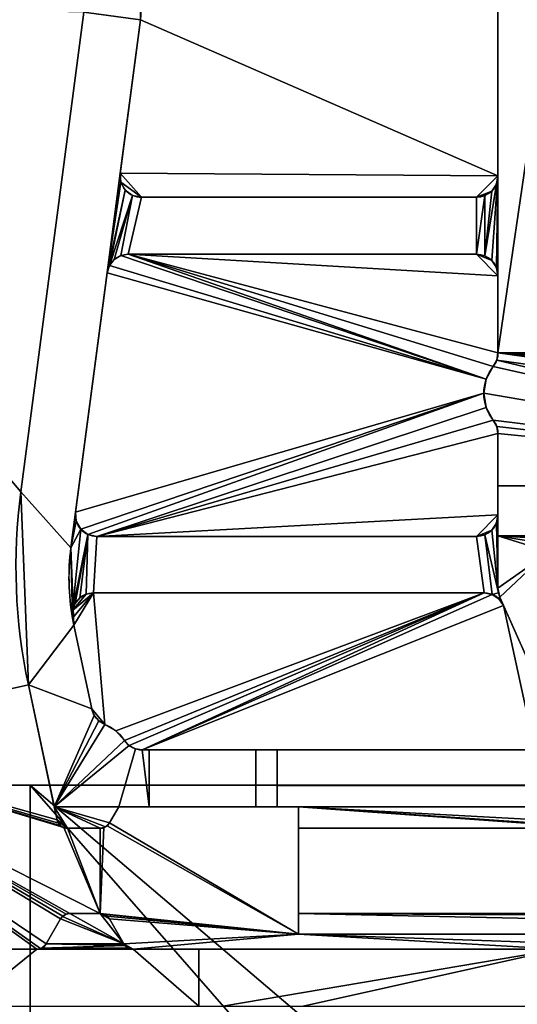
# Model space of a CAD drawing. Extents: x -32.5 to 32.5, y -6.8 to 40.
# Drawn here: x -8.9 to -1.9, y 11.4 to 25.2 of the extents above; entities that cross this region are included whole.
import ezdxf

# ---------------------------------------------------------------- set-up
doc = ezdxf.new("R2010")
doc.units = 0
doc.layers.add('1', color=7, linetype='CONTINUOUS')

msp = doc.modelspace()

# ---------------------------------------------------------------- linework, layer by layer
at = {"layer": '1', "color": 252, "linetype": 'CONTINUOUS'}
for p, q in [((-2.2, 31), (-2.2, 20.566)), ((-2.2, 23.05, -7), (-2.2, 26.4, -7)), ((-8.015, 25.346, -1.1), (-8.901, 18.618, -1.1)), ((-8.015, 25.346, -7), (-8.901, 18.618, -7)), ((-7.222, 25.242, -1.1), (-8.198, 17.832, -1.1)), ((-7.222, 25.242, -7), (-7.506, 23.089, -7)), ((-7.222, 25.242, -1.1), (-7.222, 25.242, -7)), ((-7.69, 21.689, -2), (-7.506, 23.089, -2)), ((-7.506, 23.089, -2), (-7.506, 23.089, -7)), ((-2.2, 23.05, -2), (-2.2, 21.65, -2)), ((-2.2, 23.05, -2), (-2.2, 23.05, -7)), ((-2.5, 22.75, -2), (-7.208, 22.75, -2)), ((-7.208, 22.75, -7), (-2.5, 22.75, -7)), ((-7.208, 22.75, -2), (-7.208, 22.75, -7)), ((-2.5, 22.75, -2), (-2.5, 22.75, -7)), ((-2.5, 21.95, -7), (-7.393, 21.95, -7)), ((-2.5, 21.95, -2), (-7.393, 21.95, -2)), ((-7.393, 21.95, -2), (-7.393, 21.95, -7)), ((-2.5, 21.95, -2), (-2.5, 21.95, -7)), ((-7.69, 21.689, -7), (-8.132, 18.332, -7)), ((-7.69, 21.689, -2), (-7.69, 21.689, -7)), ((-2.2, 21.65, -2), (-2.2, 21.65, -7)), ((-2.2, 20.566, -7), (-2.2, 21.65, -7)), ((-2.2, 20.566), (-2.2, 20.566, -7)), ((-2.267, 20.377), (-2.267, 20.377, -7)), ((-2.267, 19.623, -7), (-2.267, 19.623)), ((-2.2, 19.434), (-2.2, 18.7)), ((-2.2, 19.434, -7), (-2.2, 19.434)), ((-2.2, 18.293, -7), (-2.2, 19.434, -7)), ((-2.2, 18.7), (5.2, 18.7)), ((-1.2, 18.7, -1.3), (-2.2, 18.7, -1.3)), ((-2.2, 18, -1.3), (-2.2, 18.7, -1.3)), ((-2.2, 18.7), (-2.2, 18.7, -1.3)), ((-8.901, 18.618, -1.1), (-8.901, 18.618, -7)), ((-8.198, 17.832, -2), (-8.132, 18.332, -2)), ((-8.132, 18.332, -2), (-8.132, 18.332, -7)), ((-2.2, 18.293, -2), (-2.2, 17.264, -2)), ((-2.2, 18.293, -2), (-2.2, 18.293, -7)), ((-7.835, 17.993, -7), (-2.5, 17.993, -7)), ((-7.835, 17.993, -2), (-7.835, 17.993, -7)), ((-2.5, 17.993, -2), (-7.835, 17.993, -2)), ((-2.5, 17.993, -2), (-2.5, 17.993, -7)), ((-1.372, 18, -1.3), (-2.2, 18, -1.3)), ((-2.2, 17.264, -1.456), (-2.2, 18, -1.3)), ((-8.198, 17.832, -1.1), (-8.198, 17.832, -2)), ((-2.395, 17.2, -7), (-7.879, 17.2, -7)), ((-2.395, 17.2, -2), (-7.879, 17.2, -2)), ((-7.879, 17.2, -2), (-7.879, 17.2, -7)), ((-2.395, 17.2, -7), (-2.395, 17.2, -2)), ((-2.2, 17.264, -1.456), (-2.2, 17.264, -2)), ((-2.121, 17.022, -2), (-2.174, 17.142, -2)), ((-2.174, 17.142, -1.482), (-2.174, 17.142, -2)), ((-1.407, 15.419, -1.849), (-2.174, 17.142, -1.482)), ((-1.407, 15.419, -7), (-2.121, 17.022, -7)), ((-2.121, 17.022, -7), (-2.121, 17.022, -2)), ((-8.174, 16.847, -2), (-8.174, 16.847, -7)), ((-8.155, 16.749, -1.1), (-7.905, 15.571, -1.1)), ((-8.155, 16.749, -7), (-7.905, 15.571, -7)), ((-8.155, 16.749, -1.1), (-8.155, 16.749, -7)), ((-8.795, 15.91, -1.1), (-8.795, 15.91, -7)), ((-8.795, 15.91, -7), (-8.392, 14.016, -7)), ((-8.795, 15.91, -1.1), (-8.431, 14.197, -1.1)), ((-7.905, 15.571, -1.1), (-7.905, 15.571, -7)), ((-7.722, 15.354, -1.1), (-7.723, 15.354, -7)), ((-7.446, 15.13, -7), (-7.446, 15.13, -1.1)), ((-1.681, 14.997, -7), (-7.197, 14.997, -7)), ((-7.197, 14.997, -7), (-7.197, 14.997, -1.1)), ((-7.197, 14.997, -1.1), (-7.1, 14.997, -1.1)), ((-7.1, 14.197, -1.1), (-7.1, 14.997, -1.1)), ((-7.1, 14.997), (-5.6, 14.997)), ((-7.1, 14.997), (-7.1, 14.997, -1.1)), ((-7.1, 14.197), (-7.1, 14.997)), ((-5.6, 14.997), (-5.3, 14.997, -0.52)), ((-5.6, 14.997), (-5.6, 14.197)), ((-1.681, 14.997, -1.938), (-5.3, 14.997, -1.938)), ((-5.3, 14.997, -0.52), (-5.3, 14.197, -0.52)), ((-5.3, 14.497, -2.045), (-5.3, 14.997, -1.938)), ((-5.3, 14.997, -0.52), (-5.3, 14.997, -1.938)), ((13, 14.5, -8.1), (-13, 14.5, -8.1)), ((13, 14.5, -7.9), (-13, 14.5, -7.9)), ((-0.3, 14.497, -2.045), (-5.3, 14.497, -2.045)), ((-5.3, 14.197, -2.345), (-5.3, 14.497, -2.045)), ((-8.392, 14.016, -1.414), (-8.431, 14.197, -1.1)), ((-8.431, 14.197, -1.1), (-7.527, 14.197, -1.1)), ((-7.657, 13.972, -1.49), (-7.527, 14.197, -1.1)), ((-7.657, 13.972, -7), (-7.527, 14.197, -7)), ((-7.527, 14.197, -1.1), (-7.527, 14.197, -7)), ((-5, 14.197, -7), (-7.527, 14.197, -7)), ((-7.527, 14.197, -1.1), (-7.1, 14.197, -1.1)), ((-7.1, 14.197), (-5.6, 14.197)), ((-7.1, 14.197), (-7.1, 14.197, -1.1)), ((-5.6, 14.197), (-5.3, 14.197, -0.52)), ((-5.3, 14.197, -2.345), (-5.3, 14.197, -0.52)), ((-5.3, 14.197, -2.345), (-1.131, 14.197, -2.345)), ((-5, 14.197, -7), (-1.131, 14.197, -7)), ((-5, 12.411, -7), (-5, 14.197, -7)), ((-5, 13.897, -7.5), (-5, 14.197, -7)), ((-8.392, 14.016, -1.414), (-8.392, 14.016, -7)), ((-7.657, 13.972, -1.49), (-7.657, 13.972, -7)), ((-8.245, 13.897, -7), (-7.787, 13.897, -7)), ((-8.245, 13.897, -1.62), (-8.245, 13.897, -7)), ((-8.245, 13.897, -1.62), (-7.787, 13.897, -1.62)), ((-7.787, 13.897, -1.62), (-7.787, 13.897, -7)), ((-0.803, 13.897, -7.5), (-5, 13.897, -7.5)), ((-5, 12.7, -7.5), (-5, 13.897, -7.5)), ((-8.343, 12.625, -7), (-8.545, 12.275, -7)), ((-8.343, 12.625, -1.643), (-8.545, 12.275, -1.043)), ((-8.343, 12.625, -1.643), (-8.343, 12.625, -7)), ((-7.787, 12.7, -7), (-8.213, 12.7, -7)), ((-8.213, 12.7, -1.795), (-8.213, 12.7, -7)), ((-7.787, 12.7, -1.909), (-8.213, 12.7, -1.795)), ((-7.787, 12.7, -1.909), (-7.787, 12.7, -7)), ((-7.657, 12.625, -1.827), (-7.455, 12.275, -1.335)), ((-7.455, 12.275, -7), (-7.657, 12.625, -7)), ((-7.657, 12.625, -1.827), (-7.657, 12.625, -7)), ((-5, 12.7, -7.5), (-0.907, 12.7, -7.5)), ((-5, 12.411, -7), (-5, 12.7, -7.5)), ((-5, 12.411, -7), (-1.144, 12.411, -7)), ((-8.675, 12.2, -0.891), (-9.812, 12.2, -0.586)), ((-8.675, 12.2, -7), (-9.812, 12.2, -7)), ((-7.325, 12.2, -1.253), (-8.675, 12.2, -0.891)), ((-8.675, 12.2, -7), (-8.675, 12.2, -0.891)), ((-8.545, 12.275, -7), (-8.545, 12.275, -1.043)), ((-7.455, 12.275, -7), (-7.455, 12.275, -1.335)), ((-7.325, 12.2, -7), (-1.342, 12.2, -7)), ((-7.325, 12.2, -1.253), (-6.402, 12.2, -1.5)), ((-7.325, 12.2, -7), (-7.325, 12.2, -1.253)), ((-6.402, 11.4, -1.5), (-6.402, 12.2, -1.5)), ((-6.402, 12.2, -1.5), (-1.342, 12.2, -1.5))]:
    msp.add_line(p, q, dxfattribs=at)
at = {"layer": '1', "color": 252, "linetype": 'CONTINUOUS', "extrusion": (0, 0, -1)}
for centre, radius, start, end in [((7.208, 23.05, 2), 0.3, 270, 7.5), ((2.5, 23.05, 2), 0.3, 180, 270), ((7.393, 21.65, 2), 0.3, 7.5, 90), ((2.5, 21.65, 2), 0.3, 90, 180), ((2.5, 20.566), 0.3, 180, 218.9424), ((1.8, 20), 0.6, 321.0576, 38.9424), ((1.8, 20, 7), 0.6, 321.0576, 38.9424), ((2.5, 19.434), 0.3, 141.0576, 180), ((0.97, 17.574, 1.1), 8, 348, 7.5), ((7.835, 18.293, 2), 0.3, 270, 7.5), ((2.5, 18.293, 2), 0.3, 180, 270), ((5.025, 17.414, 2), 3.2, 349.7857, 7.5), ((7.879, 16.9, 2), 0.3, 349.7857, 90), ((2.395, 16.9, 2), 0.3, 90, 156), ((1.9, 17.264, 2), 0.3, 348, 360), ((1.9, 17.264, 2), 0.3, 336, 348), ((7.611, 15.633, 1.1), 0.3, 291.7266, 348), ((7.945, 14.797, 7), 0.6, 111.749, 146.251), ((7.197, 15.297, 1.1), 0.3, 270, 326.2734), ((8.245, 14.047, 7), 0.15, 270, 348), ((7.787, 14.047, 7), 0.15, 210, 270), ((8.213, 12.55, 7), 0.15, 30, 90), ((7.787, 12.55, 7), 0.15, 90, 150)]:
    msp.add_arc(centre, radius, start, end, dxfattribs=at)
at = {"layer": '1', "color": 252, "linetype": 'CONTINUOUS'}
for centre, radius, start, end in [((-7.208, 23.05, -7), 0.3, 172.5, 270), ((-2.5, 23.05, -7), 0.3, 270, 0), ((-7.393, 21.65, -7), 0.3, 90, 172.5), ((-2.5, 21.65, -7), 0.3, 0, 90), ((-2.5, 20.566, -7), 0.3, 321.0576, 360), ((-2.5, 19.434, -7), 0.3, 0, 38.9424), ((-0.97, 17.574, -7), 8, 172.5, 192), ((-7.835, 18.293, -7), 0.3, 172.5, 270), ((-2.5, 18.293, -7), 0.3, 270, 0), ((-5.025, 17.414, -1.1), 3.2, 172.5, 192), ((-7.879, 16.9, -7), 0.3, 90, 190.2143), ((-2.395, 16.9, -7), 0.3, 24, 90), ((-5.025, 17.414, -7), 3.2, 190.2143, 192), ((-7.611, 15.633, -7), 0.3, 192, 248.251), ((-7.945, 14.797, -1.1), 0.6, 33.7602, 68.2398), ((-7.197, 15.297, -7), 0.3, 213.749, 270), ((-8.675, 12.35, -7), 0.15, 270, 330), ((-7.325, 12.35, -7), 0.15, 210, 270)]:
    msp.add_arc(centre, radius, start, end, dxfattribs=at)
at = {"layer": '1', "color": 252, "linetype": 'CONTINUOUS', "extrusion": (0, 0.207912, -0.978148)}
msp.add_ellipse((-1.9, 17.264, -1.456), major_axis=(0, -0.3, -0.064), ratio=0.978148, start_param=1.151917, end_param=1.570796, dxfattribs=at)
at = {"layer": '1', "color": 252, "linetype": 'CONTINUOUS', "extrusion": (0, -0.866025, 0.5)}
for centre, start_param, end_param in [((-8.245, 14.047, -1.36), 4.921828, 6.283185), ((-7.787, 14.047, -1.36), 0, 1.047198)]:
    msp.add_ellipse(centre, major_axis=(0, -0.15, -0.26), ratio=0.5, start_param=start_param, end_param=end_param, dxfattribs=at)
at = {"layer": '1', "color": 252, "linetype": 'CONTINUOUS', "extrusion": (0.14311, 0.833226, 0.534092)}
for centre, start_param, end_param in [((-8.213, 12.55, -1.561), 0.170094, 1.217292), ((-7.787, 12.55, -1.675), 5.406082, 6.453279)]:
    msp.add_ellipse(centre, major_axis=(0.025, 0.148, -0.237), ratio=0.534092, start_param=start_param, end_param=end_param, dxfattribs=at)
at = {"layer": '1', "color": 252, "linetype": 'CONTINUOUS', "extrusion": (-0.14311, -0.833226, -0.534092)}
for centre, start_param, end_param in [((-8.675, 12.35, -1.125), 5.065894, 6.113091), ((-7.325, 12.35, -1.487), 6.113091, 7.160289)]:
    msp.add_ellipse(centre, major_axis=(-0.025, -0.148, 0.237), ratio=0.534092, start_param=start_param, end_param=end_param, dxfattribs=at)
at = {"layer": '1', "color": 252, "linetype": 'CONTINUOUS'}
for points in [[(-1.2, 27.4), (-1.2, 31), (-2.2, 31), (-2.2, 20.566)], [(-2.2, 20.566), (-2.2, 31), (-2.2, 27.8, -2), (-2.2, 26.4, -2)], [(5.2, 20.566), (4.2, 27.4), (-1.2, 27.4), (-2.2, 20.566)], [(-7.222, 25.242, -1.1), (-7.199, 27.348, -1.1), (-7.995, 27.261, -1.1), (-8.015, 25.346, -1.1)], [(-7.199, 27.348, -1.1), (-7.222, 25.242, -1.1), (-7.147, 26.4, -2)], [(-13, 26.5, -7.9), (13, 26.5, -7.9), (13, 14.5, -7.9), (-13, 14.5, -7.9)], [(-7.222, 25.242, -1.1), (-7.222, 25.242, -7), (-7.147, 26.4, -7), (-7.147, 26.4, -2)], [(-7.147, 26.4, -7), (-7.222, 25.242, -7), (-2.2, 23.05, -7), (-2.2, 26.4, -7)], [(-2.2, 20.566), (-2.2, 26.4, -2), (-2.2, 23.05, -2)], [(-2.2, 26.4, -2), (-2.2, 26.4, -7), (-2.2, 23.05, -7), (-2.2, 23.05, -2)], [(-14.736, 25.493, -7), (-11.977, 15.197, -7), (-8.795, 15.91, -7), (-8.901, 18.618, -7)], [(-8.901, 18.618, -7), (-8.015, 25.346, -7), (-14.736, 25.493, -7)], [(-8.015, 25.346, -1.1), (-8.901, 18.618, -1.1), (-8.198, 17.832, -1.1), (-7.222, 25.242, -1.1)], [(-8.015, 25.346, -7), (-8.901, 18.618, -7), (-8.901, 18.618, -1.1), (-8.015, 25.346, -1.1)], [(-7.222, 25.242, -1.1), (-8.198, 17.832, -1.1), (-7.69, 21.689, -2), (-7.506, 23.089, -2)], [(-7.506, 23.089, -2), (-7.506, 23.089, -7), (-7.222, 25.242, -7), (-7.222, 25.242, -1.1)], [(-2.2, 23.05, -7), (-7.222, 25.242, -7), (-7.506, 23.089, -7)], [(-7.495, 22.963, -2), (-7.506, 23.089, -2), (-7.69, 21.689, -2)], [(-7.208, 22.75, -7), (-7.506, 23.089, -7), (-7.495, 22.963, -7)], [(-7.208, 22.75, -7), (-2.5, 22.75, -7), (-2.2, 23.05, -7), (-7.506, 23.089, -7)], [(-7.506, 23.089, -7), (-7.506, 23.089, -2), (-7.495, 22.963, -2), (-7.495, 22.963, -7)], [(-7.69, 21.689, -2), (-7.434, 22.852, -2), (-7.495, 22.963, -2)], [(-7.495, 22.963, -7), (-7.434, 22.852, -7), (-7.332, 22.777, -7), (-7.208, 22.75, -7)], [(-7.495, 22.963, -7), (-7.495, 22.963, -2), (-7.434, 22.852, -2), (-7.434, 22.852, -7)], [(-2.288, 22.838, -7), (-2.223, 22.935, -7), (-2.2, 23.05, -7), (-2.5, 22.75, -7)], [(-2.385, 21.927, -2), (-2.2, 23.05, -2), (-2.223, 22.935, -2)], [(-2.2, 23.05, -2), (-2.385, 21.927, -2), (-2.288, 21.862, -2)], [(-2.223, 22.935, -2), (-2.288, 22.838, -2), (-2.385, 21.927, -2)], [(-2.288, 21.862, -2), (-2.223, 21.765, -2), (-2.2, 23.05, -2)], [(-2.288, 22.838, -7), (-2.288, 22.838, -2), (-2.223, 22.935, -2), (-2.223, 22.935, -7)], [(-2.223, 21.765, -2), (-2.2, 21.65, -2), (-2.2, 23.05, -2)], [(-2.223, 22.935, -7), (-2.223, 22.935, -2), (-2.2, 23.05, -2), (-2.2, 23.05, -7)], [(-2.2, 23.05, -2), (-2.2, 21.65, -2), (-2.2, 20.566)], [(-7.434, 22.852, -2), (-7.69, 21.689, -2), (-7.657, 21.791, -2)], [(-7.657, 21.791, -2), (-7.332, 22.777, -2), (-7.434, 22.852, -2)], [(-7.434, 22.852, -7), (-7.434, 22.852, -2), (-7.332, 22.777, -2), (-7.332, 22.777, -7)], [(-2.5, 22.75, -7), (-2.385, 22.773, -7), (-2.288, 22.838, -7)], [(-2.288, 22.838, -2), (-2.385, 22.773, -2), (-2.385, 21.927, -2)], [(-2.385, 22.773, -7), (-2.385, 22.773, -2), (-2.288, 22.838, -2), (-2.288, 22.838, -7)], [(-7.332, 22.777, -2), (-7.657, 21.791, -2), (-7.59, 21.876, -2)], [(-7.332, 22.777, -2), (-7.59, 21.876, -2), (-7.498, 21.931, -2)], [(-7.208, 22.75, -2), (-7.332, 22.777, -2), (-7.498, 21.931, -2), (-7.393, 21.95, -2)], [(-2.5, 22.75, -2), (-7.208, 22.75, -2), (-7.393, 21.95, -2), (-2.5, 21.95, -2)], [(-7.332, 22.777, -7), (-7.332, 22.777, -2), (-7.208, 22.75, -2), (-7.208, 22.75, -7)], [(-2.5, 22.75, -2), (-2.5, 22.75, -7), (-7.208, 22.75, -7), (-7.208, 22.75, -2)], [(-2.5, 21.95, -2), (-2.385, 22.773, -2), (-2.5, 22.75, -2)], [(-2.5, 21.95, -2), (-2.385, 21.927, -2), (-2.385, 22.773, -2)], [(-2.5, 22.75, -7), (-2.5, 22.75, -2), (-2.385, 22.773, -2), (-2.385, 22.773, -7)], [(-7.498, 21.931, -7), (-7.59, 21.876, -7), (-7.657, 21.791, -7), (-2.366, 20.2, -7)], [(-7.59, 21.876, -7), (-7.59, 21.876, -2), (-7.657, 21.791, -2), (-7.657, 21.791, -7)], [(-7.498, 21.931, -7), (-7.498, 21.931, -2), (-7.59, 21.876, -2), (-7.59, 21.876, -7)], [(-2.366, 20.2, -7), (-7.393, 21.95, -7), (-7.498, 21.931, -7)], [(-7.393, 21.95, -7), (-7.393, 21.95, -2), (-7.498, 21.931, -2), (-7.498, 21.931, -7)], [(-7.393, 21.95, -7), (-2.2, 20.566, -7), (-2.2, 21.65, -7)], [(-7.393, 21.95, -7), (-2.267, 20.377, -7), (-2.217, 20.466, -7), (-2.2, 20.566, -7)], [(-7.393, 21.95, -7), (-2.366, 20.2, -7), (-2.267, 20.377, -7)], [(-2.5, 21.95, -7), (-7.393, 21.95, -7), (-2.2, 21.65, -7)], [(-2.5, 21.95, -7), (-2.5, 21.95, -2), (-7.393, 21.95, -2), (-7.393, 21.95, -7)], [(-2.5, 21.95, -7), (-2.2, 21.65, -7), (-2.223, 21.765, -7), (-2.288, 21.862, -7)], [(-2.288, 21.862, -7), (-2.385, 21.927, -7), (-2.5, 21.95, -7)], [(-2.385, 21.927, -7), (-2.385, 21.927, -2), (-2.5, 21.95, -2), (-2.5, 21.95, -7)], [(-2.288, 21.862, -7), (-2.288, 21.862, -2), (-2.385, 21.927, -2), (-2.385, 21.927, -7)], [(-2.223, 21.765, -7), (-2.223, 21.765, -2), (-2.288, 21.862, -2), (-2.288, 21.862, -7)], [(-8.132, 18.332, -2), (-7.69, 21.689, -2), (-8.198, 17.832, -1.1)], [(-7.69, 21.689, -7), (-8.132, 18.332, -7), (-2.4, 20, -7), (-2.366, 20.2, -7)], [(-8.132, 18.332, -2), (-8.132, 18.332, -7), (-7.69, 21.689, -7), (-7.69, 21.689, -2)], [(-7.657, 21.791, -7), (-7.69, 21.689, -7), (-2.366, 20.2, -7)], [(-7.657, 21.791, -7), (-7.657, 21.791, -2), (-7.69, 21.689, -2), (-7.69, 21.689, -7)], [(-2.2, 21.65, -7), (-2.2, 21.65, -2), (-2.223, 21.765, -2), (-2.223, 21.765, -7)], [(-2.2, 21.65, -2), (-2.2, 21.65, -7), (-2.2, 20.566, -7), (-2.2, 20.566)], [(5.2, 18.7), (-2.217, 20.466), (-2.267, 20.377)], [(-2.267, 20.377, -7), (-2.267, 20.377), (-2.217, 20.466), (-2.217, 20.466, -7)], [(5.2, 19.434), (5.217, 19.534), (-2.2, 20.566), (-2.217, 20.466)], [(-2.217, 20.466, -7), (-2.217, 20.466), (-2.2, 20.566), (-2.2, 20.566, -7)], [(-2.217, 20.466), (5.2, 18.7), (5.2, 19.434)], [(-2.2, 20.566), (5.267, 19.623), (5.366, 19.8), (5.4, 20)], [(5.4, 20), (5.366, 20.2), (5.267, 20.377), (-2.2, 20.566)], [(-2.2, 20.566), (5.217, 20.466), (5.2, 20.566)], [(-2.2, 20.566), (5.217, 19.534), (5.267, 19.623)], [(5.267, 20.377), (5.217, 20.466), (-2.2, 20.566)], [(5.2, 18.7), (-2.267, 20.377), (-2.366, 20.2), (-2.4, 20)], [(-2.366, 20.2, -7), (-2.366, 20.2), (-2.267, 20.377), (-2.267, 20.377, -7)], [(-2.4, 20, -7), (-2.4, 20), (-2.366, 20.2), (-2.366, 20.2, -7)], [(-2.4, 20, -7), (-8.132, 18.332, -7), (-8.122, 18.206, -7), (-8.06, 18.095, -7)], [(-2.4, 20, -7), (-8.06, 18.095, -7), (-7.958, 18.02, -7)], [(-7.958, 18.02, -7), (-7.835, 17.993, -7), (-2.366, 19.8, -7), (-2.4, 20, -7)], [(-2.4, 20), (-2.366, 19.8), (-2.267, 19.623), (5.2, 18.7)], [(-2.366, 19.8, -7), (-2.366, 19.8), (-2.4, 20), (-2.4, 20, -7)], [(-2.267, 19.623, -7), (-2.366, 19.8, -7), (-7.835, 17.993, -7)], [(-2.267, 19.623, -7), (-2.267, 19.623), (-2.366, 19.8), (-2.366, 19.8, -7)], [(-2.2, 19.434, -7), (-2.217, 19.534, -7), (-2.267, 19.623, -7), (-7.835, 17.993, -7)], [(-2.267, 19.623), (-2.217, 19.534), (5.2, 18.7)], [(-2.267, 19.623), (-2.267, 19.623, -7), (-2.217, 19.534, -7), (-2.217, 19.534)], [(5.2, 18.7), (-2.217, 19.534), (-2.2, 19.434)], [(-2.217, 19.534), (-2.217, 19.534, -7), (-2.2, 19.434, -7), (-2.2, 19.434)], [(-2.2, 18.293, -7), (-2.2, 19.434, -7), (-7.835, 17.993, -7)], [(-2.2, 19.434), (-2.2, 18.7), (5.2, 18.7)], [(-2.2, 18.7, -1.3), (-2.2, 19.434, -7), (-2.2, 18.293, -7), (-2.2, 18.293, -2)], [(-2.2, 18.7, -1.3), (-2.2, 18.7), (-2.2, 19.434), (-2.2, 19.434, -7)], [(-1.2, 18.7, -1.3), (-2.2, 18.7, -1.3), (-2.2, 18, -1.3), (-1.372, 18, -1.3)], [(-2.2, 18, -1.3), (-2.2, 18.7, -1.3), (-2.2, 18.293, -2)], [(5.2, 18.7), (-2.2, 18.7), (-1.2, 18.7, -0.7), (4.2, 18.7, -0.7)], [(-2.2, 18.7), (-2.2, 18.7, -1.3), (-1.2, 18.7, -1.3), (-1.2, 18.7, -0.7)], [(-8.795, 15.91, -7), (-8.795, 15.91, -1.1), (-8.901, 18.618, -1.1), (-8.901, 18.618, -7)], [(-8.901, 18.618, -1.1), (-8.795, 15.91, -1.1), (-8.155, 16.749, -1.1), (-8.198, 17.832, -1.1)], [(-8.122, 18.206, -2), (-8.132, 18.332, -2), (-8.198, 17.832, -2)], [(-8.198, 17.832, -1.1), (-8.198, 17.832, -2), (-8.132, 18.332, -2)], [(-8.132, 18.332, -7), (-8.132, 18.332, -2), (-8.122, 18.206, -2), (-8.122, 18.206, -7)], [(-2.2, 18.293, -7), (-7.835, 17.993, -7), (-2.5, 17.993, -7)], [(-2.288, 18.081, -7), (-2.223, 18.178, -7), (-2.2, 18.293, -7), (-2.5, 17.993, -7)], [(-2.223, 18.178, -7), (-2.223, 18.178, -2), (-2.2, 18.293, -2), (-2.2, 18.293, -7)], [(-2.2, 17.264, -2), (-2.2, 18.293, -2), (-2.223, 18.178, -2)], [(-2.2, 18.293, -2), (-2.2, 17.264, -2), (-2.2, 17.264, -1.456), (-2.2, 18, -1.3)], [(-8.06, 18.095, -2), (-8.122, 18.206, -2), (-8.198, 17.832, -2)], [(-8.122, 18.206, -7), (-8.122, 18.206, -2), (-8.06, 18.095, -2), (-8.06, 18.095, -7)], [(-2.288, 18.081, -7), (-2.288, 18.081, -2), (-2.223, 18.178, -2), (-2.223, 18.178, -7)], [(-2.2, 17.264, -2), (-2.223, 18.178, -2), (-2.288, 18.081, -2)], [(-8.175, 16.951, -2), (-8.06, 18.095, -2), (-8.198, 17.832, -2)], [(-8.175, 16.951, -2), (-7.958, 18.02, -2), (-8.06, 18.095, -2)], [(-7.958, 18.02, -2), (-8.175, 16.951, -2), (-8.139, 17.049, -2)], [(-7.958, 18.02, -2), (-8.139, 17.049, -2), (-8.072, 17.13, -2)], [(-7.958, 18.02, -2), (-8.072, 17.13, -2), (-7.982, 17.182, -2)], [(-8.06, 18.095, -7), (-8.06, 18.095, -2), (-7.958, 18.02, -2), (-7.958, 18.02, -7)], [(-7.835, 17.993, -2), (-7.958, 18.02, -2), (-7.982, 17.182, -2), (-7.879, 17.2, -2)], [(-7.958, 18.02, -7), (-7.958, 18.02, -2), (-7.835, 17.993, -2), (-7.835, 17.993, -7)], [(-2.5, 17.993, -2), (-7.835, 17.993, -2), (-7.879, 17.2, -2), (-2.395, 17.2, -2)], [(-2.5, 17.993, -2), (-2.5, 17.993, -7), (-7.835, 17.993, -7), (-7.835, 17.993, -2)], [(-2.5, 17.993, -7), (-2.385, 18.016, -7), (-2.288, 18.081, -7)], [(-2.5, 17.993, -7), (-2.5, 17.993, -2), (-2.385, 18.016, -2), (-2.385, 18.016, -7)], [(-2.395, 17.2, -2), (-2.282, 17.178, -2), (-2.385, 18.016, -2), (-2.5, 17.993, -2)], [(-2.385, 18.016, -7), (-2.385, 18.016, -2), (-2.288, 18.081, -2), (-2.288, 18.081, -7)], [(-2.288, 18.081, -2), (-2.385, 18.016, -2), (-2.193, 17.201, -2), (-2.2, 17.264, -2)], [(-2.193, 17.201, -2), (-2.385, 18.016, -2), (-2.282, 17.178, -2)], [(-1.555, 17.719, -1.36), (-1.572, 17.805, -1.341), (-2.2, 18, -1.3), (-2.2, 17.264, -1.456)], [(-1.572, 17.805, -1.341), (-1.55, 17.891, -1.323), (-2.2, 18, -1.3)], [(-2.2, 18, -1.3), (-1.495, 17.958, -1.309), (-1.418, 17.995, -1.301)], [(-1.55, 17.891, -1.323), (-1.495, 17.958, -1.309), (-2.2, 18, -1.3)], [(-1.418, 17.995, -1.301), (-1.372, 18, -1.3), (-2.2, 18, -1.3)], [(-8.198, 17.832, -2), (-8.174, 16.847, -2), (-8.175, 16.951, -2)], [(-8.198, 17.832, -1.1), (-8.155, 16.749, -1.1), (-8.174, 16.847, -2)], [(-8.174, 16.847, -2), (-8.198, 17.832, -2), (-8.198, 17.832, -1.1)], [(-1.555, 17.719, -1.36), (-2.2, 17.264, -1.456), (-2.174, 17.142, -1.482)], [(-2.174, 17.142, -1.482), (-1.407, 15.419, -1.849), (-0.343, 14.997, -1.938), (-1.555, 17.719, -1.36)], [(-8.175, 16.951, -7), (-7.879, 17.2, -7), (-7.982, 17.182, -7)], [(-8.175, 16.951, -7), (-8.174, 16.847, -7), (-7.879, 17.2, -7)], [(-7.982, 17.182, -7), (-8.072, 17.13, -7), (-8.139, 17.049, -7), (-8.175, 16.951, -7)], [(-8.174, 16.847, -7), (-8.155, 16.749, -7), (-7.879, 17.2, -7)], [(-7.723, 15.354, -7), (-7.879, 17.2, -7), (-8.155, 16.749, -7), (-7.905, 15.571, -7)], [(-8.072, 17.13, -7), (-8.072, 17.13, -2), (-8.139, 17.049, -2), (-8.139, 17.049, -7)], [(-7.982, 17.182, -7), (-7.982, 17.182, -2), (-8.072, 17.13, -2), (-8.072, 17.13, -7)], [(-7.879, 17.2, -7), (-7.879, 17.2, -2), (-7.982, 17.182, -2), (-7.982, 17.182, -7)], [(-7.723, 15.354, -7), (-7.567, 15.263, -7), (-2.395, 17.2, -7), (-7.879, 17.2, -7)], [(-7.879, 17.2, -2), (-7.879, 17.2, -7), (-2.395, 17.2, -7), (-2.395, 17.2, -2)], [(-2.395, 17.2, -7), (-7.567, 15.263, -7), (-7.446, 15.13, -7)], [(-2.395, 17.2, -7), (-7.446, 15.13, -7), (-7.379, 15.059, -7)], [(-7.379, 15.059, -7), (-7.293, 15.013, -7), (-7.197, 14.997, -7), (-2.395, 17.2, -7)], [(-2.282, 17.178, -7), (-2.395, 17.2, -7), (-7.197, 14.997, -7)], [(-7.197, 14.997, -7), (-2.121, 17.022, -7), (-2.186, 17.116, -7), (-2.282, 17.178, -7)], [(-2.395, 17.2, -2), (-2.395, 17.2, -7), (-2.282, 17.178, -7), (-2.282, 17.178, -2)], [(-2.282, 17.178, -2), (-2.186, 17.116, -2), (-2.174, 17.142, -2), (-2.193, 17.201, -2)], [(-2.282, 17.178, -2), (-2.282, 17.178, -7), (-2.186, 17.116, -7), (-2.186, 17.116, -2)], [(-2.2, 17.264, -1.456), (-2.2, 17.264, -2), (-2.193, 17.201, -2)], [(-2.174, 17.142, -1.482), (-2.2, 17.264, -1.456), (-2.193, 17.201, -2)], [(-2.193, 17.201, -2), (-2.174, 17.142, -2), (-2.174, 17.142, -1.482)], [(-2.186, 17.116, -2), (-2.121, 17.022, -2), (-2.174, 17.142, -2)], [(-1.407, 15.419, -1.849), (-2.174, 17.142, -1.482), (-2.174, 17.142, -2), (-2.121, 17.022, -2)], [(-8.139, 17.049, -7), (-8.139, 17.049, -2), (-8.175, 16.951, -2), (-8.175, 16.951, -7)], [(-2.121, 17.022, -7), (-7.197, 14.997, -7), (-1.681, 14.997, -7)], [(-2.186, 17.116, -2), (-2.186, 17.116, -7), (-2.121, 17.022, -7), (-2.121, 17.022, -2)], [(-1.407, 15.419, -7), (-2.121, 17.022, -7), (-1.681, 14.997, -7)], [(-2.121, 17.022, -2), (-2.121, 17.022, -7), (-1.407, 15.419, -7), (-1.407, 15.419, -1.849)], [(-8.175, 16.951, -7), (-8.175, 16.951, -2), (-8.174, 16.847, -2), (-8.174, 16.847, -7)], [(-7.905, 15.571, -1.1), (-8.155, 16.749, -1.1), (-8.795, 15.91, -1.1)], [(-8.155, 16.749, -1.1), (-8.155, 16.749, -7), (-8.174, 16.847, -7), (-8.174, 16.847, -2)], [(-8.155, 16.749, -7), (-8.155, 16.749, -1.1), (-7.905, 15.571, -1.1), (-7.905, 15.571, -7)], [(-8.392, 14.016, -7), (-8.795, 15.91, -7), (-11.977, 15.197, -7), (-11.963, 15.013, -7)], [(-8.795, 15.91, -1.1), (-8.795, 15.91, -7), (-8.392, 14.016, -7), (-8.392, 14.016, -1.414)], [(-8.392, 14.016, -1.414), (-8.431, 14.197, -1.1), (-8.795, 15.91, -1.1)], [(-8.795, 15.91, -1.1), (-8.431, 14.197, -1.1), (-7.869, 15.48, -1.1), (-7.905, 15.571, -1.1)], [(-7.806, 15.405, -1.1), (-7.869, 15.48, -1.1), (-8.431, 14.197, -1.1)], [(-7.905, 15.571, -7), (-7.905, 15.571, -1.1), (-7.869, 15.479, -1.1), (-7.869, 15.479, -7)], [(-7.905, 15.571, -7), (-7.869, 15.48, -7), (-7.806, 15.405, -7), (-7.723, 15.354, -7)], [(-7.869, 15.479, -7), (-7.869, 15.479, -1.1), (-7.805, 15.404, -1.1), (-7.805, 15.404, -7)], [(-7.722, 15.354, -1.1), (-7.806, 15.405, -1.1), (-8.431, 14.197, -1.1)], [(-7.446, 15.13, -1.1), (-7.567, 15.263, -1.1), (-7.722, 15.354, -1.1), (-8.431, 14.197, -1.1)], [(-7.723, 15.354, -7), (-7.805, 15.404, -7), (-7.805, 15.404, -1.1), (-7.722, 15.354, -1.1)], [(-7.722, 15.354, -1.1), (-7.567, 15.263, -1.1), (-7.567, 15.263, -7), (-7.723, 15.354, -7)], [(-7.446, 15.13, -7), (-7.567, 15.263, -7), (-7.567, 15.263, -1.1), (-7.446, 15.13, -1.1)], [(-8.431, 14.197, -1.1), (-7.379, 15.059, -1.1), (-7.446, 15.13, -1.1)], [(-8.431, 14.197, -1.1), (-7.527, 14.197, -1.1), (-7.293, 15.013, -1.1), (-7.379, 15.059, -1.1)], [(-7.446, 15.13, -1.1), (-7.38, 15.06, -1.1), (-7.38, 15.06, -7), (-7.446, 15.13, -7)], [(-7.294, 15.013, -1.1), (-7.294, 15.013, -7), (-7.38, 15.06, -7), (-7.38, 15.06, -1.1)], [(-8.296, 13.906, -7), (-11.963, 15.013, -7), (-12.016, 14.836, -7), (-7.787, 12.7, -7)], [(-11.963, 15.013, -7), (-8.373, 13.969, -7), (-8.392, 14.016, -7)], [(-11.963, 15.013, -7), (-8.296, 13.906, -7), (-8.34, 13.93, -7)], [(-8.34, 13.93, -7), (-8.373, 13.969, -7), (-11.963, 15.013, -7)], [(-7.197, 14.997, -1.1), (-7.293, 15.013, -1.1), (-7.527, 14.197, -1.1), (-7.1, 14.197, -1.1)], [(-7.197, 14.997, -1.1), (-7.197, 14.997, -7), (-7.294, 15.013, -7), (-7.294, 15.013, -1.1)], [(-7.1, 14.197, -1.1), (-7.1, 14.997, -1.1), (-7.197, 14.997, -1.1)], [(-5.3, 14.997, -1.938), (-7.197, 14.997, -7), (-7.197, 14.997, -1.1), (-7.1, 14.997, -1.1)], [(-5.3, 14.997, -1.938), (-1.681, 14.997, -1.938), (-1.681, 14.997, -7), (-7.197, 14.997, -7)], [(-5.6, 14.197), (-5.6, 14.997), (-7.1, 14.997), (-7.1, 14.197)], [(-7.1, 14.997, -1.1), (-7.1, 14.997), (-5.6, 14.997), (-5.3, 14.997, -0.52)], [(-5.3, 14.997, -0.52), (-5.3, 14.997, -1.938), (-7.1, 14.997, -1.1)], [(-7.1, 14.997, -1.1), (-7.1, 14.197, -1.1), (-7.1, 14.197), (-7.1, 14.997)], [(-5.6, 14.197), (-5.3, 14.197, -0.52), (-5.3, 14.997, -0.52), (-5.6, 14.997)], [(-1.681, 14.997, -1.938), (-5.3, 14.997, -1.938), (-5.3, 14.497, -2.045), (-0.3, 14.497, -2.045)], [(-5.3, 14.497, -2.045), (-5.3, 14.997, -1.938), (-5.3, 14.997, -0.52), (-5.3, 14.197, -0.52)], [(-8.545, 12.275, -7), (-8.343, 12.625, -7), (-12.016, 14.836, -7), (-12.13, 14.691, -7)], [(-12.016, 14.836, -7), (-8.265, 12.691, -7), (-8.213, 12.7, -7)], [(-12.016, 14.836, -7), (-8.31, 12.665, -7), (-8.265, 12.691, -7)], [(-8.343, 12.625, -7), (-8.31, 12.665, -7), (-12.016, 14.836, -7)], [(-8.213, 12.7, -7), (-7.787, 12.7, -7), (-12.016, 14.836, -7)], [(-12.13, 14.691, -7), (-8.675, 12.2, -7), (-8.624, 12.209, -7)], [(-12.13, 14.691, -7), (-9.812, 12.2, -7), (-8.675, 12.2, -7)], [(-8.624, 12.209, -7), (-8.579, 12.235, -7), (-8.545, 12.275, -7), (-12.13, 14.691, -7)], [(-13, 14.5, -8.1), (-8.77, 14.5, -8.1), (-8.77, 7.57, -8.1), (-15.536, 7.57, -8.1)], [(-13, 14.5, -7.9), (13, 14.5, -7.9), (13, 14.5, -8.1), (-13, 14.5, -8.1)], [(-1.5, 9.539, -8.1), (-2.663, 9.308, -8.1), (-8.77, 14.5, -8.1), (3.37, 14.5, -8.1)], [(-2.663, 9.308, -8.1), (-3.649, 8.649, -8.1), (-8.77, 14.5, -8.1)], [(-3.649, 8.649, -8.1), (-4.308, 7.663, -8.1), (-8.77, 7.57, -8.1), (-8.77, 14.5, -8.1)], [(-0.3, 14.497, -2.045), (-5.3, 14.497, -2.045), (-5.3, 14.197, -2.345), (-1.131, 14.197, -2.345)], [(-5.3, 14.197, -0.52), (-5.3, 14.197, -2.345), (-5.3, 14.497, -2.045)], [(-8.431, 14.197, -1.1), (-7.787, 13.897, -1.62), (-7.753, 13.901, -1.613), (-7.71, 13.918, -1.583)], [(-8.431, 14.197, -1.1), (-8.245, 13.897, -1.62), (-7.787, 13.897, -1.62)], [(-7.71, 13.918, -1.583), (-7.657, 13.972, -1.49), (-8.431, 14.197, -1.1)], [(-8.245, 13.897, -1.62), (-8.431, 14.197, -1.1), (-8.392, 14.016, -1.414)], [(-7.657, 13.972, -1.49), (-7.527, 14.197, -1.1), (-8.431, 14.197, -1.1)], [(-5, 12.411, -7), (-5, 14.197, -7), (-7.527, 14.197, -7), (-7.657, 13.972, -7)], [(-7.527, 14.197, -7), (-7.527, 14.197, -1.1), (-7.657, 13.972, -1.49), (-7.657, 13.972, -7)], [(-7.1, 14.197, -1.1), (-7.527, 14.197, -1.1), (-7.527, 14.197, -7), (-5, 14.197, -7)], [(-7.1, 14.197, -1.1), (-5.3, 14.197, -2.345), (-5.3, 14.197, -0.52)], [(-5.3, 14.197, -2.345), (-7.1, 14.197, -1.1), (-1.131, 14.197, -7)], [(-5.3, 14.197, -0.52), (-5.6, 14.197), (-7.1, 14.197), (-7.1, 14.197, -1.1)], [(-5, 14.197, -7), (-1.131, 14.197, -7), (-7.1, 14.197, -1.1)], [(-1.131, 14.197, -7), (-1.131, 14.197, -2.345), (-5.3, 14.197, -2.345)], [(-1.131, 14.197, -7), (-5, 14.197, -7), (-0.936, 13.978, -7.365)], [(-5, 14.197, -7), (-0.881, 13.919, -7.463), (-0.936, 13.978, -7.365)], [(-5, 14.197, -7), (-0.838, 13.901, -7.493), (-0.881, 13.919, -7.463)], [(-5, 14.197, -7), (-5, 13.897, -7.5), (-0.803, 13.897, -7.5), (-0.838, 13.901, -7.493)], [(-5, 12.7, -7.5), (-5, 13.897, -7.5), (-5, 14.197, -7), (-5, 12.411, -7)], [(-8.392, 14.016, -1.414), (-8.392, 14.016, -7), (-8.373, 13.969, -7), (-8.373, 13.969, -1.496)], [(-8.392, 14.016, -1.414), (-8.341, 13.932, -1.56), (-8.293, 13.905, -1.606), (-8.257, 13.897, -1.619)], [(-8.257, 13.897, -1.619), (-8.245, 13.897, -1.62), (-8.392, 14.016, -1.414)], [(-8.373, 13.969, -1.496), (-8.373, 13.969, -7), (-8.34, 13.93, -7), (-8.34, 13.93, -1.562)], [(-7.657, 13.972, -7), (-7.69, 13.932, -7), (-5, 12.411, -7)], [(-7.69, 13.932, -1.559), (-7.69, 13.932, -7), (-7.657, 13.972, -7), (-7.657, 13.972, -1.49)], [(-8.34, 13.93, -1.562), (-8.34, 13.93, -7), (-8.296, 13.906, -7), (-8.296, 13.906, -1.605)], [(-7.787, 12.7, -7), (-8.245, 13.897, -7), (-8.296, 13.906, -7)], [(-8.296, 13.906, -7), (-8.245, 13.897, -7), (-8.245, 13.897, -1.62)], [(-8.245, 13.897, -1.62), (-8.271, 13.899, -1.616), (-8.296, 13.906, -7)], [(-8.271, 13.899, -1.616), (-8.296, 13.906, -1.605), (-8.296, 13.906, -7)], [(-7.787, 12.7, -7), (-7.787, 13.897, -7), (-8.245, 13.897, -7)], [(-7.787, 13.897, -7), (-7.787, 13.897, -1.62), (-8.245, 13.897, -1.62), (-8.245, 13.897, -7)], [(-7.787, 12.7, -7), (-5, 12.411, -7), (-7.69, 13.932, -7), (-7.735, 13.906, -7)], [(-7.787, 12.7, -7), (-7.735, 13.906, -7), (-7.787, 13.897, -7)], [(-7.761, 13.899, -1.616), (-7.787, 13.897, -7), (-7.735, 13.906, -7)], [(-7.761, 13.899, -1.616), (-7.787, 13.897, -1.62), (-7.787, 13.897, -7)], [(-7.735, 13.906, -7), (-7.735, 13.906, -1.604), (-7.761, 13.899, -1.616)], [(-7.735, 13.906, -1.604), (-7.735, 13.906, -7), (-7.69, 13.932, -7), (-7.69, 13.932, -1.559)], [(-0.803, 13.897, -7.5), (-5, 13.897, -7.5), (-5, 12.7, -7.5), (-0.907, 12.7, -7.5)], [(-8.545, 12.275, -7), (-8.545, 12.275, -1.043), (-8.343, 12.625, -1.643), (-8.343, 12.625, -7)], [(-8.343, 12.625, -1.643), (-8.545, 12.275, -1.043), (-7.455, 12.275, -1.335)], [(-8.31, 12.665, -1.714), (-8.31, 12.665, -7), (-8.343, 12.625, -7), (-8.343, 12.625, -1.643)], [(-8.316, 12.66, -1.705), (-8.343, 12.625, -1.643), (-7.455, 12.275, -1.335)], [(-7.455, 12.275, -1.335), (-8.213, 12.7, -1.795), (-8.256, 12.694, -1.773), (-8.316, 12.66, -1.705)], [(-8.265, 12.691, -1.767), (-8.265, 12.691, -7), (-8.31, 12.665, -7), (-8.31, 12.665, -1.714)], [(-8.239, 12.698, -1.784), (-8.213, 12.7, -7), (-8.265, 12.691, -7)], [(-8.265, 12.691, -7), (-8.265, 12.691, -1.767), (-8.239, 12.698, -1.784)], [(-8.239, 12.698, -1.784), (-8.213, 12.7, -1.795), (-8.213, 12.7, -7)], [(-7.787, 12.7, -1.909), (-7.787, 12.7, -7), (-8.213, 12.7, -7), (-8.213, 12.7, -1.795)], [(-7.455, 12.275, -1.335), (-7.787, 12.7, -1.909), (-8.213, 12.7, -1.795)], [(-5, 12.411, -7), (-7.787, 12.7, -7), (-7.735, 12.691, -7)], [(-7.787, 12.7, -7), (-7.787, 12.7, -1.909), (-7.761, 12.698, -1.912)], [(-7.761, 12.698, -1.912), (-7.735, 12.691, -7), (-7.787, 12.7, -7)], [(-7.787, 12.7, -1.909), (-7.455, 12.275, -1.335), (-7.657, 12.625, -1.827)], [(-7.774, 12.699, -1.912), (-7.787, 12.7, -1.909), (-7.657, 12.625, -1.827)], [(-7.657, 12.625, -1.827), (-7.701, 12.673, -1.89), (-7.739, 12.692, -1.91), (-7.774, 12.699, -1.912)], [(-7.761, 12.698, -1.912), (-7.735, 12.691, -1.909), (-7.735, 12.691, -7)], [(-7.735, 12.691, -7), (-7.69, 12.665, -7), (-5, 12.411, -7)], [(-7.69, 12.665, -7), (-7.735, 12.691, -7), (-7.735, 12.691, -1.909)], [(-7.735, 12.691, -1.909), (-7.712, 12.68, -1.898), (-7.69, 12.665, -7)], [(-7.712, 12.68, -1.898), (-7.69, 12.665, -1.88), (-7.69, 12.665, -7)], [(-5, 12.411, -7), (-7.69, 12.665, -7), (-7.657, 12.625, -7)], [(-7.657, 12.625, -1.827), (-7.657, 12.625, -7), (-7.69, 12.665, -7), (-7.69, 12.665, -1.88)], [(-5, 12.411, -7), (-7.657, 12.625, -7), (-7.455, 12.275, -7)], [(-7.455, 12.275, -1.335), (-7.455, 12.275, -7), (-7.657, 12.625, -7), (-7.657, 12.625, -1.827)], [(-5, 12.7, -7.5), (-5, 12.411, -7), (-1.144, 12.411, -7), (-1.041, 12.617, -7.356)], [(-5, 12.7, -7.5), (-0.943, 12.696, -7.493), (-0.909, 12.7, -7.5)], [(-1.041, 12.617, -7.356), (-0.986, 12.678, -7.461), (-5, 12.7, -7.5)], [(-0.986, 12.678, -7.461), (-0.943, 12.696, -7.493), (-5, 12.7, -7.5)], [(-0.909, 12.7, -7.5), (-0.907, 12.7, -7.5), (-5, 12.7, -7.5)], [(-7.325, 12.2, -7), (-5, 12.411, -7), (-7.455, 12.275, -7)], [(-5, 12.411, -7), (-7.325, 12.2, -7), (-1.342, 12.2, -7)], [(-1.208, 12.283, -7), (-5, 12.411, -7), (-1.342, 12.2, -7)], [(-1.208, 12.283, -7), (-1.144, 12.411, -7), (-5, 12.411, -7)], [(-8.675, 12.2, -0.891), (-9.812, 12.2, -0.586), (-9.671, 11.4, -0.624)], [(-9.812, 12.2, -7), (-9.812, 12.2, -0.586), (-8.675, 12.2, -0.891), (-8.675, 12.2, -7)], [(-9.671, 11.4, -0.624), (-6.402, 11.4, -1.5), (-7.325, 12.2, -1.253), (-8.675, 12.2, -0.891)], [(-8.675, 12.2, -0.891), (-7.36, 12.204, -1.25), (-7.396, 12.218, -1.262)], [(-8.658, 12.201, -0.897), (-8.675, 12.2, -0.891), (-7.396, 12.218, -1.262)], [(-8.675, 12.2, -7), (-8.65, 12.202, -0.901), (-8.625, 12.209, -0.918)], [(-8.625, 12.209, -0.918), (-8.625, 12.209, -7), (-8.675, 12.2, -7)], [(-8.675, 12.2, -0.891), (-7.325, 12.2, -1.253), (-7.36, 12.204, -1.25)], [(-8.675, 12.2, -7), (-8.675, 12.2, -0.891), (-8.65, 12.202, -0.901)], [(-7.396, 12.218, -1.262), (-8.609, 12.216, -0.933), (-8.658, 12.201, -0.897)], [(-8.579, 12.235, -0.971), (-8.579, 12.235, -7), (-8.625, 12.209, -7), (-8.625, 12.209, -0.918)], [(-8.545, 12.275, -1.043), (-8.609, 12.216, -0.933), (-7.439, 12.252, -1.304)], [(-8.609, 12.216, -0.933), (-7.396, 12.218, -1.262), (-7.439, 12.252, -1.304)], [(-8.545, 12.275, -1.043), (-8.545, 12.275, -7), (-8.579, 12.235, -7), (-8.579, 12.235, -0.971)], [(-8.545, 12.275, -1.043), (-7.439, 12.252, -1.304), (-7.455, 12.275, -1.335)], [(-7.455, 12.275, -7), (-7.421, 12.235, -7), (-7.376, 12.209, -7), (-7.325, 12.2, -7)], [(-7.421, 12.235, -1.281), (-7.421, 12.235, -7), (-7.455, 12.275, -7), (-7.455, 12.275, -1.335)], [(-7.375, 12.209, -7), (-7.421, 12.235, -7), (-7.421, 12.235, -1.281)], [(-7.421, 12.235, -1.281), (-7.399, 12.22, -1.264), (-7.375, 12.209, -7)], [(-7.399, 12.22, -1.264), (-7.375, 12.209, -1.253), (-7.375, 12.209, -7)], [(-7.325, 12.2, -7), (-7.375, 12.209, -7), (-7.375, 12.209, -1.253)], [(-7.375, 12.209, -1.253), (-7.35, 12.202, -1.249), (-7.325, 12.2, -7)], [(-7.35, 12.202, -1.249), (-7.325, 12.2, -1.253), (-7.325, 12.2, -7)], [(-6.402, 11.4, -1.5), (-6.402, 12.2, -1.5), (-7.325, 12.2, -1.253)], [(-7.325, 12.2, -7), (-7.325, 12.2, -1.253), (-6.402, 12.2, -1.5)], [(-6.402, 12.2, -1.5), (-1.342, 12.2, -1.5), (-1.342, 12.2, -7), (-7.325, 12.2, -7)], [(-1.342, 12.2, -1.5), (-6.402, 12.2, -1.5), (-6.402, 11.4, -1.5), (-6.066, 11.4, -1.5)], [(-1.342, 12.2, -1.5), (-6.066, 11.4, -1.5), (-4.934, 11.4, -1.5)], [(-4.934, 11.4, -1.5), (-1.199, 11.4, -1.5), (-1.342, 12.2, -1.5)]]:
    msp.add_3dface(points, dxfattribs=at)

doc.saveas('drawing.dxf')
